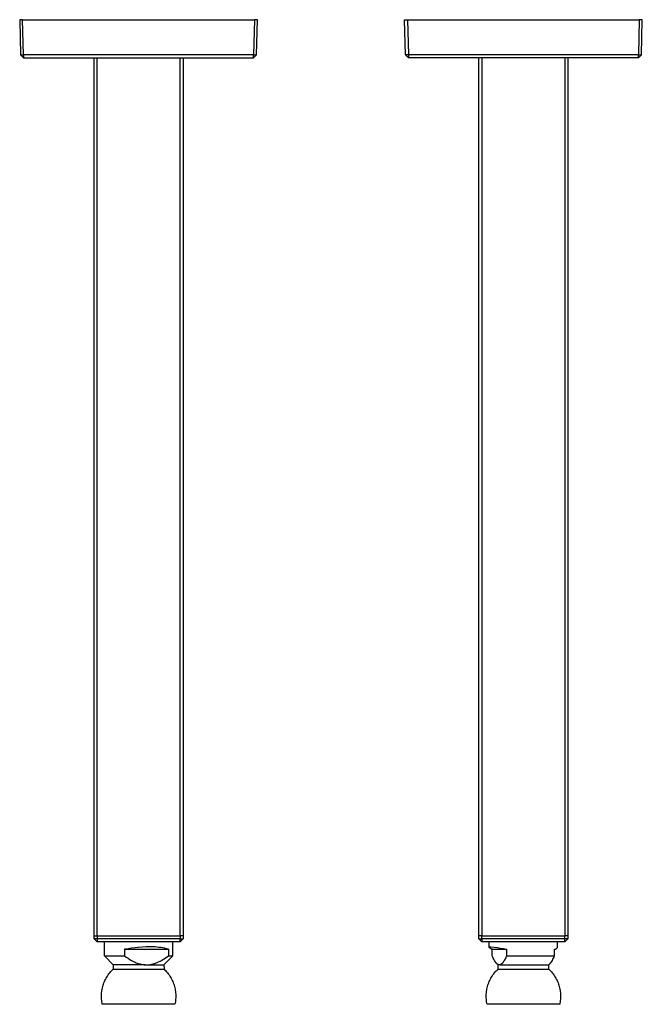
# Model space of a CAD drawing. Units: millimetres. Extents: x -108 to 102, y -319 to 392.
# Drawn here: x -108 to 102, y 61 to 392 of the extents above; entities that cross this region are included whole.
import ezdxf

# ---------------------------------------------------------------- set-up
doc = ezdxf.new("R2010")
doc.units = ezdxf.units.MM
doc.header["$MEASUREMENT"] = 0
doc.layers.add('Default', color=7, linetype='Continuous', true_color=0x000000)

msp = doc.modelspace()

# ---------------------------------------------------------------- linework, layer by layer
at = {"layer": 'Default', "color": 7, "true_color": 0xffffff}
for p, q in [((-106.79, 392.13), (-107.79, 392.13)), ((-107.79, 392.13), (-107.48, 380.33)), ((-106.48, 380.33), (-106.79, 392.13)), ((-106.79, 392.13), (-28.8, 392.13)), ((-28.8, 392.13), (-29.11, 380.33)), ((-27.8, 392.13), (-28.8, 392.13)), ((-28.11, 380.33), (-27.8, 392.13)), ((21.93, 380.33), (21.63, 392.13)), ((21.63, 392.13), (22.63, 392.13)), ((22.63, 392.13), (22.93, 380.33)), ((22.63, 392.13), (100.61, 392.13)), ((100.61, 392.13), (100.31, 380.33)), ((101.61, 392.13), (100.61, 392.13)), ((101.31, 380.33), (101.61, 392.13)), ((-107.48, 380.33), (-106.48, 380.33)), ((-106.48, 379.35), (-107.48, 380.33)), ((-29.11, 380.33), (-106.48, 380.33)), ((-106.48, 380.33), (-106.48, 379.35)), ((-106.48, 379.35), (-29.11, 379.35)), ((-82.8, 379.35), (-82.8, 84.03)), ((-81.8, 379.35), (-81.8, 84.03)), ((-53.8, 84.03), (-53.8, 379.35)), ((-52.8, 379.35), (-52.8, 84.03)), ((-29.11, 380.33), (-28.11, 380.33)), ((-28.11, 380.33), (-29.11, 379.35)), ((-29.11, 379.35), (-29.11, 380.33)), ((100.31, 380.33), (21.93, 380.33)), ((22.93, 379.35), (21.93, 380.33)), ((22.93, 380.33), (22.93, 379.35)), ((100.31, 379.35), (22.93, 379.35)), ((46.62, 84.03), (46.62, 379.35)), ((47.62, 379.35), (47.62, 84.03)), ((75.62, 84.03), (75.62, 379.35)), ((76.62, 379.35), (76.62, 84.03)), ((100.31, 380.33), (101.31, 380.33)), ((101.31, 380.33), (100.31, 379.35)), ((100.31, 379.35), (100.31, 380.33)), ((-82.8, 84.03), (-53.8, 84.03)), ((-82.77, 83.03), (-82.77, 84.03)), ((-81.77, 82.03), (-82.77, 83.03)), ((-53.82, 83.03), (-82.77, 83.03)), ((-81.77, 84.03), (-81.77, 82.03)), ((-53.82, 84.03), (-53.82, 83.03)), ((-52.82, 83.03), (-53.82, 82.03)), ((-53.82, 82.03), (-53.82, 83.03)), ((-53.82, 83.03), (-52.82, 83.03)), ((-52.8, 84.03), (-53.8, 84.03)), ((-52.82, 84.03), (-52.82, 83.03)), ((47.62, 84.03), (46.62, 84.03)), ((46.64, 83.03), (46.64, 84.03)), ((47.64, 82.03), (46.64, 83.03)), ((46.64, 83.03), (47.64, 83.03)), ((47.62, 84.03), (75.62, 84.03)), ((47.64, 83.03), (47.64, 84.03)), ((47.64, 83.03), (47.64, 82.03)), ((76.6, 83.03), (47.64, 83.03)), ((75.6, 82.03), (75.6, 84.03)), ((76.6, 83.03), (75.6, 82.03)), ((76.62, 84.03), (75.62, 84.03)), ((76.6, 84.03), (76.6, 83.03)), ((-53.82, 82.03), (-81.77, 82.03)), ((-79.3, 77.28), (-79.3, 82.03)), ((-71.33, 79.74), (-72.5, 79.53)), ((-72.5, 79.53), (-57.78, 79.53)), ((-72.5, 79.53), (-72.5, 77.28)), ((-70.16, 79.92), (-71.33, 79.74)), ((-68.98, 80.07), (-70.16, 79.92)), ((-67.8, 80.18), (-68.98, 80.07)), ((-66.6, 80.27), (-67.8, 80.18)), ((-65.4, 80.32), (-66.6, 80.27)), ((-64.2, 80.34), (-65.4, 80.32)), ((-63.55, 80.35), (-64.2, 80.34)), ((-62.9, 80.34), (-63.55, 80.35)), ((-62.25, 80.31), (-62.9, 80.34)), ((-61.61, 80.26), (-62.25, 80.31)), ((-60.96, 80.19), (-61.61, 80.26)), ((-60.32, 80.1), (-60.96, 80.19)), ((-59.68, 79.99), (-60.32, 80.1)), ((-59.04, 79.86), (-59.68, 79.99)), ((-58.41, 79.71), (-59.04, 79.86)), ((-57.78, 79.53), (-58.41, 79.71)), ((-57.78, 79.53), (-57.78, 77.28)), ((-56.3, 77.28), (-56.3, 82.03)), ((75.6, 82.03), (47.64, 82.03)), ((50.12, 80.19), (50.12, 82.03)), ((50.12, 80.2), (50.12, 80.21)), ((50.12, 80.21), (50.13, 80.21)), ((50.12, 80.19), (50.12, 80.2)), ((50.12, 80.2), (50.12, 80.2)), ((50.12, 80.2), (50.12, 80.2)), ((50.12, 80.2), (50.12, 80.2)), ((50.12, 80.18), (50.12, 80.19)), ((50.12, 80.19), (50.12, 80.19)), ((50.12, 80.19), (50.12, 80.19)), ((50.12, 80.17), (50.12, 80.18)), ((50.12, 80.18), (50.12, 80.18)), ((50.12, 80.18), (50.12, 80.18)), ((50.12, 80.18), (50.12, 80.18)), ((50.12, 80.16), (50.12, 80.17)), ((50.12, 80.17), (50.12, 80.17)), ((50.12, 80.17), (50.12, 80.17)), ((50.13, 80.16), (50.12, 80.16)), ((50.12, 80.16), (50.12, 80.16)), ((50.13, 80.22), (50.13, 80.23)), ((50.13, 80.23), (50.14, 80.23)), ((50.13, 80.21), (50.13, 80.22)), ((50.13, 80.22), (50.13, 80.22)), ((50.13, 80.22), (50.13, 80.22)), ((50.13, 80.22), (50.13, 80.22)), ((50.13, 80.21), (50.13, 80.21)), ((50.13, 80.21), (50.13, 80.21)), ((50.13, 80.15), (50.13, 80.16)), ((50.13, 80.16), (50.13, 80.16)), ((50.13, 80.14), (50.13, 80.15)), ((50.13, 80.15), (50.13, 80.15)), ((50.13, 80.15), (50.13, 80.15)), ((50.14, 80.13), (50.13, 80.14)), ((50.13, 80.14), (50.13, 80.14)), ((50.13, 80.14), (50.13, 80.14)), ((50.14, 80.23), (50.14, 80.24)), ((50.14, 80.24), (50.14, 80.24)), ((50.14, 80.24), (50.15, 80.24)), ((50.14, 80.23), (50.14, 80.23)), ((50.14, 80.23), (50.14, 80.23)), ((50.14, 80.12), (50.14, 80.13)), ((50.14, 80.13), (50.14, 80.13)), ((50.14, 80.13), (50.14, 80.13)), ((50.15, 80.11), (50.14, 80.12)), ((50.14, 80.12), (50.14, 80.12)), ((50.14, 80.12), (50.14, 80.12)), ((50.15, 80.24), (50.15, 80.25)), ((50.15, 80.25), (50.16, 80.25)), ((50.15, 80.24), (50.15, 80.24)), ((50.15, 80.24), (50.15, 80.24)), ((50.15, 80.1), (50.15, 80.11)), ((50.16, 80.1), (50.15, 80.1)), ((50.16, 80.25), (50.17, 80.26)), ((50.16, 80.25), (50.16, 80.25)), ((50.16, 80.25), (50.16, 80.25)), ((50.16, 80.25), (50.16, 80.25)), ((50.17, 80.09), (50.16, 80.1)), ((50.17, 80.26), (50.17, 80.26)), ((50.17, 80.26), (50.17, 80.26)), ((50.17, 80.26), (50.18, 80.26)), ((50.17, 80.08), (50.17, 80.09)), ((50.18, 80.07), (50.17, 80.08)), ((50.18, 80.26), (50.18, 80.27)), ((50.18, 80.27), (50.19, 80.27)), ((50.18, 80.26), (50.18, 80.26)), ((50.19, 80.06), (50.18, 80.07)), ((50.18, 80.07), (50.18, 80.07)), ((50.19, 80.27), (50.2, 80.28)), ((50.19, 80.27), (50.19, 80.27)), ((50.2, 80.05), (50.19, 80.06)), ((50.2, 80.28), (50.21, 80.28)), ((50.21, 80.04), (50.2, 80.05)), ((50.21, 80.28), (50.22, 80.28)), ((50.22, 80.03), (50.21, 80.04)), ((50.22, 80.28), (50.23, 80.29)), ((50.24, 80.01), (50.22, 80.03)), ((50.23, 80.29), (50.23, 80.29)), ((50.23, 80.29), (50.24, 80.29)), ((50.24, 80.29), (50.25, 80.3)), ((50.26, 80), (50.24, 80.01)), ((50.25, 80.3), (50.26, 80.3)), ((50.26, 80.3), (50.29, 80.3)), ((50.28, 79.98), (50.26, 80)), ((50.31, 79.96), (50.28, 79.98)), ((50.29, 80.3), (50.31, 80.31)), ((50.31, 80.31), (50.33, 80.31)), ((50.33, 79.95), (50.31, 79.96)), ((50.33, 80.31), (50.36, 80.32)), ((50.39, 79.91), (50.33, 79.95)), ((50.36, 80.32), (50.39, 80.32)), ((50.39, 80.32), (50.42, 80.33)), ((50.45, 79.87), (50.39, 79.91)), ((50.42, 80.33), (50.48, 80.33)), ((50.51, 79.84), (50.45, 79.87)), ((50.48, 80.33), (50.55, 80.33)), ((50.58, 79.8), (50.51, 79.84)), ((50.55, 80.33), (50.62, 80.34)), ((50.74, 79.71), (50.58, 79.8)), ((50.62, 80.34), (50.7, 80.34)), ((50.7, 80.34), (51.76, 80.24)), ((50.93, 79.63), (50.74, 79.71)), ((51.13, 79.53), (50.93, 79.63)), ((51.13, 79.53), (55.97, 79.53)), ((51.13, 77.28), (51.13, 79.53)), ((51.76, 80.24), (52.82, 80.12)), ((52.82, 80.12), (53.87, 79.96)), ((53.87, 79.96), (54.92, 79.76)), ((54.92, 79.76), (55.97, 79.53)), ((55.97, 79.53), (55.97, 77.28)), ((72.12, 79.53), (72.17, 79.55)), ((72.12, 77.28), (72.12, 79.53)), ((72.17, 79.55), (72.23, 79.57)), ((72.23, 79.57), (72.29, 79.59)), ((72.29, 79.59), (72.35, 79.61)), ((72.35, 79.61), (72.4, 79.63)), ((72.4, 79.63), (72.46, 79.66)), ((72.46, 79.66), (72.52, 79.68)), ((72.52, 79.68), (72.57, 79.71)), ((72.57, 79.71), (72.62, 79.74)), ((72.62, 79.74), (72.67, 79.77)), ((72.67, 79.77), (72.72, 79.81)), ((72.72, 79.81), (72.77, 79.84)), ((72.77, 79.84), (72.82, 79.88)), ((72.82, 79.88), (72.87, 79.92)), ((72.87, 79.92), (72.91, 79.96)), ((72.91, 79.96), (72.96, 80)), ((72.96, 80), (73, 80.05)), ((73, 80.05), (73.04, 80.09)), ((73.04, 80.09), (73.08, 80.14)), ((73.08, 80.14), (73.12, 80.18)), ((73.12, 80.18), (73.12, 82.03)), ((-76.31, 74.3), (-79.29, 77.28)), ((-79.29, 77.28), (-72.5, 77.28)), ((-72.5, 77.28), (-71.93, 76.88)), ((-71.93, 76.88), (-71.35, 76.5)), ((-71.35, 76.5), (-70.76, 76.14)), ((-59.66, 76.06), (-59.18, 76.35)), ((-56.3, 77.28), (-59.28, 74.3)), ((-59.18, 76.35), (-58.71, 76.65)), ((-58.71, 76.65), (-58.24, 76.96)), ((-58.24, 76.96), (-57.78, 77.28)), ((-57.78, 77.28), (-56.3, 77.28)), ((51.3, 76.91), (51.13, 77.28)), ((51.48, 76.54), (51.3, 76.91)), ((51.68, 76.18), (51.48, 76.54)), ((51.88, 75.82), (51.68, 76.18)), ((55.52, 76.37), (55.35, 76.06)), ((55.68, 76.69), (55.52, 76.37)), ((55.97, 77.28), (55.68, 76.69)), ((55.97, 77.28), (72.12, 77.28)), ((71.36, 75.82), (71.57, 76.18)), ((71.57, 76.18), (71.76, 76.54)), ((71.76, 76.54), (71.94, 76.91)), ((71.94, 76.91), (72.12, 77.28)), ((-76.65, 72.56), (-76.34, 72.86)), ((-76.31, 74.3), (-76.34, 72.86)), ((-76.34, 72.86), (-65.62, 72.86)), ((-65.63, 74.3), (-76.31, 74.3)), ((-70.76, 76.14), (-70.16, 75.79)), ((-70.16, 75.79), (-69.55, 75.47)), ((-69.55, 75.47), (-69.25, 75.31)), ((-69.25, 75.31), (-68.94, 75.16)), ((-68.94, 75.16), (-68.62, 75.03)), ((-68.62, 75.03), (-68.3, 74.9)), ((-68.3, 74.9), (-67.98, 74.79)), ((-67.98, 74.79), (-67.65, 74.68)), ((-67.65, 74.68), (-67.32, 74.59)), ((-67.32, 74.59), (-66.99, 74.51)), ((-66.99, 74.51), (-66.65, 74.44)), ((-66.65, 74.44), (-66.31, 74.38)), ((-66.31, 74.38), (-65.97, 74.33)), ((-65.97, 74.33), (-65.63, 74.3)), ((-65.63, 74.3), (-65.39, 74.29)), ((-65.62, 72.86), (-64.64, 72.86)), ((-65.39, 74.29), (-65.14, 74.28)), ((-65.14, 74.28), (-64.9, 74.29)), ((-64.9, 74.29), (-64.65, 74.3)), ((-64.65, 74.3), (-64.46, 74.31)), ((-64.65, 74.3), (-59.28, 74.3)), ((-64.64, 72.86), (-59.26, 72.86)), ((-64.46, 74.31), (-64.26, 74.33)), ((-64.26, 74.33), (-64.07, 74.36)), ((-64.07, 74.36), (-63.88, 74.39)), ((-63.88, 74.39), (-63.69, 74.42)), ((-63.69, 74.42), (-63.49, 74.46)), ((-63.49, 74.46), (-63.3, 74.5)), ((-63.3, 74.5), (-63.11, 74.55)), ((-63.11, 74.55), (-62.91, 74.6)), ((-62.91, 74.6), (-62.71, 74.66)), ((-62.71, 74.66), (-62.51, 74.72)), ((-62.51, 74.72), (-62.31, 74.79)), ((-62.31, 74.79), (-62.11, 74.86)), ((-62.11, 74.86), (-61.92, 74.94)), ((-61.92, 74.94), (-61.53, 75.1)), ((-61.53, 75.1), (-61.29, 75.2)), ((-61.29, 75.2), (-61.05, 75.31)), ((-61.05, 75.31), (-60.58, 75.55)), ((-60.58, 75.55), (-60.12, 75.79)), ((-60.12, 75.79), (-59.66, 76.06)), ((-59.28, 74.3), (-59.25, 72.86)), ((-59.25, 72.86), (-58.94, 72.56)), ((52.1, 75.47), (51.88, 75.82)), ((52.13, 75.4), (52.1, 75.47)), ((52.17, 75.33), (52.13, 75.4)), ((52.21, 75.26), (52.17, 75.33)), ((52.26, 75.19), (52.21, 75.26)), ((52.3, 75.12), (52.26, 75.19)), ((52.35, 75.06), (52.3, 75.12)), ((52.4, 74.99), (52.35, 75.06)), ((52.46, 74.93), (52.4, 74.99)), ((52.51, 74.87), (52.46, 74.93)), ((52.57, 74.82), (52.51, 74.87)), ((52.63, 74.76), (52.57, 74.82)), ((52.69, 74.71), (52.63, 74.76)), ((52.75, 74.66), (52.69, 74.71)), ((53.11, 74.3), (52.72, 74.68)), ((52.82, 74.61), (52.75, 74.66)), ((52.77, 72.56), (53.08, 72.86)), ((52.88, 74.56), (52.82, 74.61)), ((52.95, 74.51), (52.88, 74.56)), ((53.02, 74.47), (52.95, 74.51)), ((53.09, 74.43), (53.02, 74.47)), ((53.08, 72.86), (53.11, 74.3)), ((53.08, 72.86), (53.68, 72.86)), ((53.16, 74.4), (53.09, 74.43)), ((53.39, 74.3), (53.11, 74.3)), ((53.24, 74.36), (53.16, 74.4)), ((53.31, 74.33), (53.24, 74.36)), ((53.39, 74.3), (53.31, 74.33)), ((53.41, 74.29), (53.39, 74.3)), ((53.44, 74.29), (53.41, 74.29)), ((53.47, 74.29), (53.44, 74.29)), ((53.49, 74.28), (53.47, 74.29)), ((53.52, 74.28), (53.49, 74.28)), ((53.55, 74.28), (53.52, 74.28)), ((53.57, 74.28), (53.55, 74.28)), ((53.6, 74.28), (53.57, 74.28)), ((53.63, 74.29), (53.6, 74.28)), ((53.65, 74.29), (53.63, 74.29)), ((53.68, 74.29), (53.65, 74.29)), ((53.71, 74.3), (53.68, 74.29)), ((53.68, 72.86), (69.56, 72.86)), ((53.72, 74.3), (53.71, 74.3)), ((53.71, 74.3), (70.14, 74.3)), ((53.74, 74.31), (53.72, 74.3)), ((53.77, 74.32), (53.74, 74.31)), ((53.81, 74.32), (53.77, 74.32)), ((53.84, 74.34), (53.81, 74.32)), ((53.87, 74.35), (53.84, 74.34)), ((53.9, 74.36), (53.87, 74.35)), ((53.93, 74.37), (53.9, 74.36)), ((53.96, 74.39), (53.93, 74.37)), ((53.99, 74.4), (53.96, 74.39)), ((54.03, 74.42), (53.99, 74.4)), ((54.06, 74.44), (54.03, 74.42)), ((54.09, 74.46), (54.06, 74.44)), ((54.12, 74.48), (54.09, 74.46)), ((54.15, 74.5), (54.12, 74.48)), ((54.18, 74.53), (54.15, 74.5)), ((54.21, 74.55), (54.18, 74.53)), ((54.25, 74.58), (54.21, 74.55)), ((54.28, 74.6), (54.25, 74.58)), ((54.32, 74.63), (54.28, 74.6)), ((54.35, 74.66), (54.32, 74.63)), ((54.38, 74.69), (54.35, 74.66)), ((54.41, 74.73), (54.38, 74.69)), ((54.48, 74.79), (54.41, 74.73)), ((54.54, 74.86), (54.48, 74.79)), ((54.61, 74.94), (54.54, 74.86)), ((54.67, 75.02), (54.61, 74.94)), ((54.74, 75.1), (54.67, 75.02)), ((54.81, 75.2), (54.74, 75.1)), ((54.89, 75.31), (54.81, 75.2)), ((54.96, 75.42), (54.89, 75.31)), ((55.03, 75.53), (54.96, 75.42)), ((55.2, 75.79), (55.03, 75.53)), ((55.35, 76.06), (55.2, 75.79)), ((69.56, 72.86), (70.16, 72.86)), ((70.14, 74.3), (70.57, 74.73)), ((70.16, 72.86), (70.14, 74.3)), ((70.16, 72.86), (70.47, 72.56)), ((70.57, 74.73), (71.15, 75.47)), ((71.15, 75.47), (71.36, 75.82)), ((-78.92, 69.43), (-78.72, 69.81)), ((-78.72, 69.81), (-78.5, 70.19)), ((-78.5, 70.19), (-78.27, 70.55)), ((-78.27, 70.55), (-78.03, 70.91)), ((-78.03, 70.91), (-77.78, 71.26)), ((-77.78, 71.26), (-77.51, 71.6)), ((-77.51, 71.6), (-77.23, 71.93)), ((-77.23, 71.93), (-76.95, 72.25)), ((-76.95, 72.25), (-76.65, 72.56)), ((-58.94, 72.56), (-58.64, 72.25)), ((-58.64, 72.25), (-58.36, 71.93)), ((-58.36, 71.93), (-58.08, 71.6)), ((-58.08, 71.6), (-57.81, 71.26)), ((-57.81, 71.26), (-57.56, 70.91)), ((-57.56, 70.91), (-57.32, 70.55)), ((-57.32, 70.55), (-57.09, 70.19)), ((-57.09, 70.19), (-56.87, 69.81)), ((-56.87, 69.81), (-56.67, 69.43)), ((50.49, 69.43), (50.7, 69.81)), ((50.7, 69.81), (50.91, 70.19)), ((50.91, 70.19), (51.14, 70.55)), ((51.14, 70.55), (51.38, 70.91)), ((51.38, 70.91), (51.64, 71.26)), ((51.64, 71.26), (51.9, 71.6)), ((51.9, 71.6), (52.18, 71.93)), ((52.18, 71.93), (52.47, 72.25)), ((52.47, 72.25), (52.77, 72.56)), ((70.47, 72.56), (70.77, 72.25)), ((70.77, 72.25), (71.06, 71.93)), ((71.06, 71.93), (71.34, 71.6)), ((71.34, 71.6), (71.6, 71.26)), ((71.6, 71.26), (71.86, 70.91)), ((71.86, 70.91), (72.1, 70.55)), ((72.1, 70.55), (72.33, 70.19)), ((72.33, 70.19), (72.54, 69.81)), ((72.54, 69.81), (72.75, 69.43)), ((-80.05, 66.18), (-79.96, 66.6)), ((-79.96, 66.6), (-79.86, 67.02)), ((-79.86, 67.02), (-79.74, 67.43)), ((-79.74, 67.43), (-79.6, 67.84)), ((-79.6, 67.84), (-79.45, 68.25)), ((-79.45, 68.25), (-79.29, 68.65)), ((-79.29, 68.65), (-79.11, 69.04)), ((-79.11, 69.04), (-78.92, 69.43)), ((-56.67, 69.43), (-56.48, 69.04)), ((-56.48, 69.04), (-56.3, 68.65)), ((-56.3, 68.65), (-56.14, 68.25)), ((-56.14, 68.25), (-55.99, 67.84)), ((-55.99, 67.84), (-55.85, 67.43)), ((-55.85, 67.43), (-55.73, 67.02)), ((-55.73, 67.02), (-55.63, 66.6)), ((-55.63, 66.6), (-55.54, 66.18)), ((49.36, 66.18), (49.45, 66.6)), ((49.45, 66.6), (49.56, 67.02)), ((49.56, 67.02), (49.68, 67.43)), ((49.68, 67.43), (49.82, 67.84)), ((49.82, 67.84), (49.96, 68.25)), ((49.96, 68.25), (50.13, 68.65)), ((50.13, 68.65), (50.3, 69.04)), ((50.3, 69.04), (50.49, 69.43)), ((72.75, 69.43), (72.94, 69.04)), ((72.94, 69.04), (73.11, 68.65)), ((73.11, 68.65), (73.28, 68.25)), ((73.28, 68.25), (73.43, 67.84)), ((73.43, 67.84), (73.56, 67.43)), ((73.56, 67.43), (73.68, 67.02)), ((73.68, 67.02), (73.79, 66.6)), ((73.79, 66.6), (73.88, 66.18)), ((-80.29, 64.04), (-80.27, 64.47)), ((-80.29, 63.6), (-80.29, 64.04)), ((-80.28, 63.17), (-80.29, 63.6)), ((-80.26, 62.74), (-80.28, 63.17)), ((-80.27, 64.47), (-80.24, 64.9)), ((-80.24, 64.9), (-80.19, 65.33)), ((-80.19, 65.33), (-80.13, 65.75)), ((-80.13, 65.75), (-80.05, 66.18)), ((-55.54, 66.18), (-55.46, 65.75)), ((-55.46, 65.75), (-55.4, 65.33)), ((-55.4, 65.33), (-55.35, 64.9)), ((-55.35, 64.9), (-55.32, 64.47)), ((-55.31, 63.17), (-55.33, 62.74)), ((-55.32, 64.47), (-55.3, 64.04)), ((-55.3, 63.6), (-55.31, 63.17)), ((-55.3, 64.04), (-55.3, 63.6)), ((49.12, 64.04), (49.14, 64.47)), ((49.12, 63.6), (49.12, 64.04)), ((49.13, 63.17), (49.12, 63.6)), ((49.16, 62.74), (49.13, 63.17)), ((49.14, 64.47), (49.18, 64.9)), ((49.18, 64.9), (49.22, 65.33)), ((49.22, 65.33), (49.29, 65.75)), ((49.29, 65.75), (49.36, 66.18)), ((73.88, 66.18), (73.96, 65.75)), ((73.96, 65.75), (74.02, 65.33)), ((74.02, 65.33), (74.07, 64.9)), ((74.07, 64.9), (74.1, 64.47)), ((74.11, 63.17), (74.08, 62.74)), ((74.1, 64.47), (74.12, 64.04)), ((74.12, 63.6), (74.11, 63.17)), ((74.12, 64.04), (74.12, 63.6)), ((-80.21, 62.31), (-80.26, 62.74)), ((-80.16, 61.88), (-80.21, 62.31)), ((-80.09, 61.46), (-80.16, 61.88)), ((-80, 61.03), (-80.09, 61.46)), ((-55.59, 61.03), (-80, 61.03)), ((-55.5, 61.46), (-55.59, 61.03)), ((-55.43, 61.88), (-55.5, 61.46)), ((-55.38, 62.31), (-55.43, 61.88)), ((-55.33, 62.74), (-55.38, 62.31)), ((49.2, 62.31), (49.16, 62.74)), ((49.26, 61.88), (49.2, 62.31)), ((49.33, 61.46), (49.26, 61.88)), ((49.42, 61.03), (49.33, 61.46)), ((73.83, 61.03), (49.42, 61.03)), ((73.91, 61.46), (73.83, 61.03)), ((73.98, 61.88), (73.91, 61.46)), ((74.04, 62.31), (73.98, 61.88)), ((74.08, 62.74), (74.04, 62.31))]:
    msp.add_line(p, q, dxfattribs=at)

doc.saveas('drawing.dxf')
